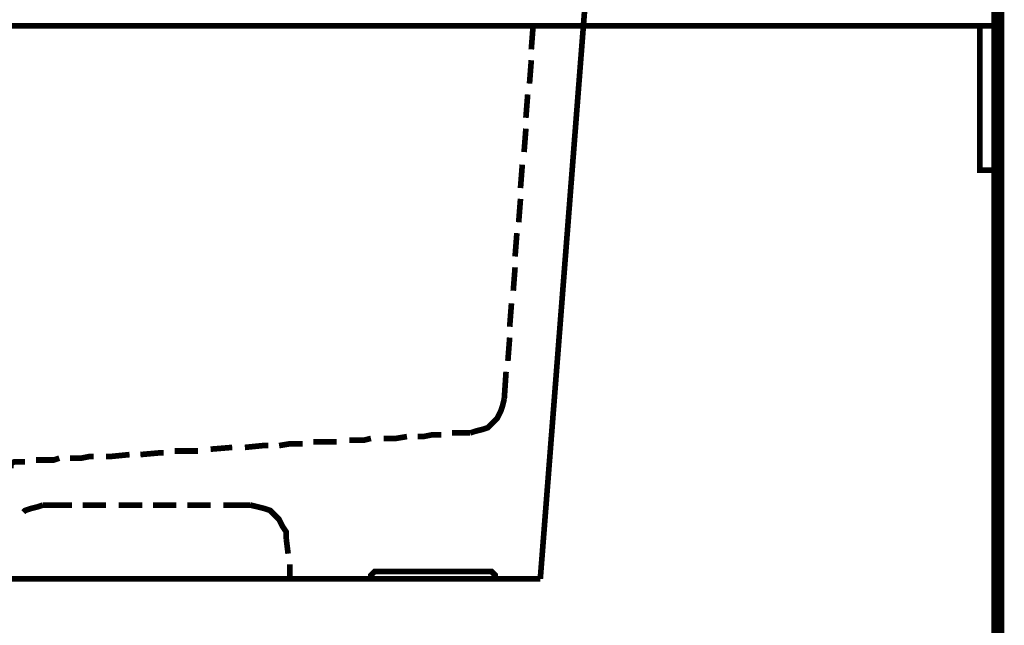
# Model space of a CAD drawing. Extents: x -39 to 502, y -330 to -8.
# Drawn here: x 458 to 485, y -196 to -180 of the extents above; entities that cross this region are included whole.
import ezdxf

# ---------------------------------------------------------------- set-up
doc = ezdxf.new("R2010")
doc.units = 0
doc.layers.add('LAYER_46', color=7, linetype='CONTINUOUS')
doc.layers.add('LAYER_8', color=7, linetype='CONTINUOUS')

msp = doc.modelspace()

# ---------------------------------------------------------------- linework, layer by layer
at = {"layer": 'LAYER_46', "const_width": 0.3528}
msp.add_lwpolyline([(484.3903, -129.4755), (484.3903, -254.9198)], dxfattribs=at)
msp.add_lwpolyline([(484.3903, -129.4755), (484.3903, -254.9198)], dxfattribs=at)
at = {"layer": 'LAYER_8', "const_width": 0.1552}
for points in [[(430.4761, -176.0471), (484.3903, -176.0471), (484.3903, -180.0389), (430.4761, -180.0389)], [(483.8976, -180.0389), (484.3903, -180.0389), (484.3903, -183.9815), (483.8976, -183.9815)]]:
    msp.add_lwpolyline(points, close=True, dxfattribs=at)
for points in [[(471.8727, -195.1685), (473.3511, -176.195), (473.3511, -176.0966), (473.4003, -176.0469), (473.4496, -175.9977), (473.5484, -175.9977)], [(471.6756, -180.0389), (471.6264, -180.6797)], [(484.3903, -180.0389)], [(484.3903, -180.0389)], [(471.6263, -180.9753), (471.5771, -181.6161)], [(471.5277, -181.9116), (471.4785, -182.5524)], [(471.4784, -182.848), (471.4292, -183.4888)], [(471.3799, -183.8336), (471.3307, -184.4744)], [(484.2917, -183.9815)], [(484.3903, -183.9815)], [(471.3306, -184.77), (471.2814, -185.4108)], [(471.2321, -185.7064), (471.1828, -186.3471)], [(471.1827, -186.6427), (471.1335, -187.2835)], [(471.0842, -187.6284), (471.035, -188.2691)], [(471.0349, -188.5647), (470.9857, -189.2054)], [(470.9363, -189.501), (470.8871, -190.2403)], [(470.8871, -190.2403), (470.8378, -190.4376), (470.7886, -190.5853), (470.6897, -190.7822), (470.5913, -190.8811), (470.4436, -191.0287), (470.2955, -191.078), (470.0986, -191.1272), (469.9505, -191.1768)], [(466.6489, -191.3738), (467.0431, -191.3738), (467.2404, -191.3246)], [(467.5852, -191.3245), (467.6344, -191.3245), (467.9302, -191.3245), (468.2259, -191.2752)], [(468.5215, -191.2752), (468.6692, -191.2752), (468.9157, -191.226), (469.1131, -191.226), (469.1623, -191.226)], [(469.4579, -191.1766), (469.6056, -191.1766), (469.7045, -191.1766), (469.8029, -191.1766), (469.8521, -191.1766), (469.9013, -191.1766), (469.9506, -191.1766)], [(462.8541, -191.6201), (463.4457, -191.5709)], [(463.7905, -191.5709), (464.2831, -191.5217), (464.4313, -191.5217)], [(464.7268, -191.5216), (465.0226, -191.4724), (465.3676, -191.4724)], [(465.6632, -191.423), (465.7124, -191.423), (466.3039, -191.423)], [(459.0102, -191.8666), (459.0594, -191.8666), (459.3059, -191.8666), (459.5521, -191.8173), (459.6509, -191.8173)], [(459.9958, -191.8173), (460.1435, -191.8173), (460.6366, -191.7681)], [(460.9322, -191.768), (461.474, -191.7188), (461.5729, -191.7188)], [(461.8685, -191.6695), (462.1643, -191.6695), (462.5093, -191.6695)], [(457.236, -192.2116), (457.236, -192.1623), (457.2852, -192.1131), (457.3345, -192.0639), (457.3837, -192.0639), (457.3837, -192.0142), (457.4826, -191.965), (457.5318, -191.965), (457.581, -191.965), (457.6795, -191.965), (457.7779, -191.965)], [(458.0738, -191.9158), (458.1723, -191.9158), (458.3696, -191.9158), (458.5665, -191.9158), (458.7146, -191.8666)], [(457.7288, -193.345), (457.778, -193.2958), (457.9261, -193.2466), (458.123, -193.1974), (458.2707, -193.1477)], [(459.0594, -193.1479), (458.271, -193.1479)], [(459.9958, -193.1479), (459.355, -193.1479)], [(460.9814, -193.1479), (460.3407, -193.1479)], [(461.9178, -193.1479), (461.277, -193.1479)], [(462.8541, -193.1479), (462.2133, -193.1479)], [(463.9383, -193.1479), (463.1991, -193.1479)], [(463.9383, -193.1479), (464.1357, -193.1971), (464.3325, -193.2463), (464.4802, -193.2955), (464.6283, -193.4437), (464.7268, -193.5421), (464.8252, -193.7394), (464.9241, -193.8871), (464.9241, -194.0844)], [(464.924, -194.0842), (464.9732, -194.4785)], [(465.0225, -194.7742), (465.0225, -195.1684)], [(467.4373, -194.9713), (467.3389, -194.9713), (467.2897, -195.0206), (467.24, -195.0698), (467.24, -195.1687)], [(470.4435, -194.9713), (467.4375, -194.9713)], [(470.4435, -194.9713), (470.542, -194.9713), (470.5912, -195.0206), (470.6409, -195.0698), (470.6409, -195.1687), (471.8727, -195.1687)], [(465.0225, -195.1685), (440.6773, -195.1685)], [(465.0225, -195.1685), (466.2544, -195.1685)], [(467.2402, -195.1685), (466.2544, -195.1685)], [(470.6407, -195.1685), (467.2404, -195.1685)], [(470.6407, -195.1685), (471.8726, -195.1685)]]:
    msp.add_lwpolyline(points, dxfattribs=at)

doc.saveas('drawing.dxf')
